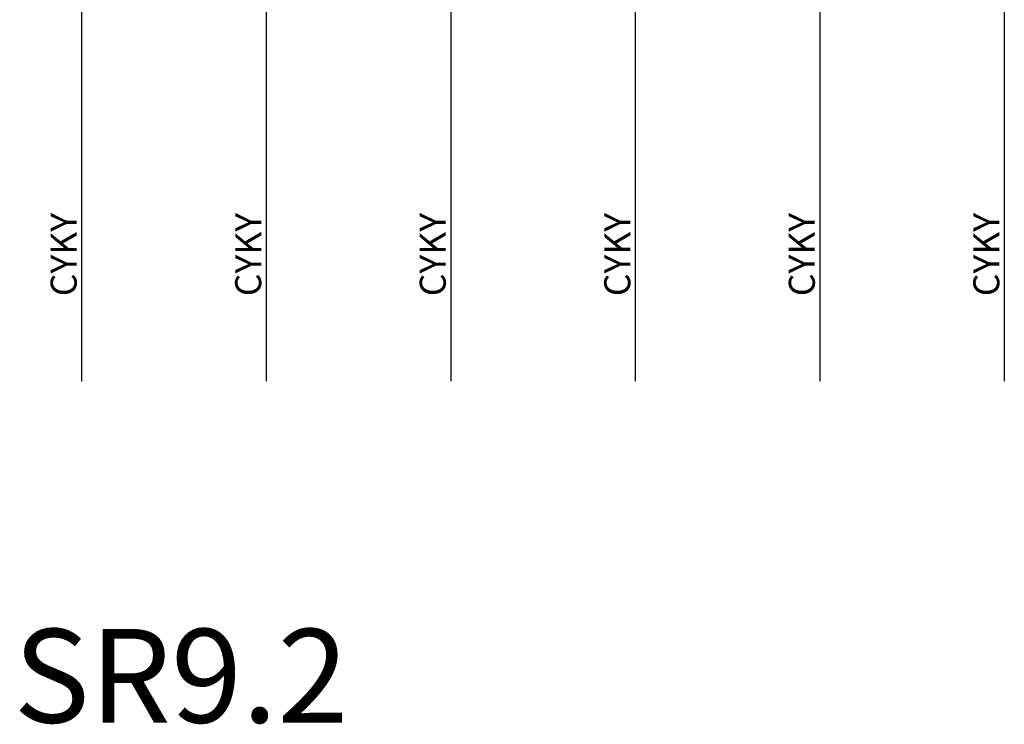
# Model space of a CAD drawing. Extents: x -272 to 206, y -352 to 386.
# Drawn here: x 36 to 84, y -228 to -194 of the extents above; entities that cross this region are included whole.
import ezdxf

# ---------------------------------------------------------------- set-up
doc = ezdxf.new("R2010")
doc.units = 0
doc.header["$MEASUREMENT"] = 0
doc.layers.add('VRSTVA_1', color=7, linetype='CONTINUOUS')
doc.styles.add('189', font='ARIAL.TTF', dxfattribs={"height": 1})
doc.styles.add('211', font='ARIAL.TTF', dxfattribs={"height": 1})
doc.styles.add('230', font='ARIAL.TTF', dxfattribs={"height": 1})
doc.styles.add('246', font='ARIAL.TTF', dxfattribs={"height": 1})
doc.styles.add('259', font='ARIAL.TTF', dxfattribs={"height": 1})
doc.styles.add('269', font='ARIAL.TTF', dxfattribs={"height": 1})
doc.styles.add('383', font='ARIAL.TTF', dxfattribs={"height": 1})

msp = doc.modelspace()

# ---------------------------------------------------------------- linework, layer by layer
at = {"layer": 'VRSTVA_1'}
for points in [[(39.4187, -191.2841), (39.4187, -191.2841), (39.4187, -211.4943), (39.4187, -211.4943)], [(48.4186, -191.284), (48.4186, -191.284), (48.4186, -211.4942), (48.4186, -211.4942)], [(57.4185, -191.2839), (57.4185, -191.2839), (57.4185, -211.4941), (57.4185, -211.4941)], [(66.4184, -191.2838), (66.4184, -191.2838), (66.4184, -211.494), (66.4184, -211.494)], [(75.4183, -191.2837), (75.4183, -191.2837), (75.4183, -211.4939), (75.4183, -211.4939)], [(84.4182, -191.2836), (84.4182, -191.2836), (84.4182, -211.4938), (84.4182, -211.4938)]]:
    msp.add_open_spline(points, degree=3, dxfattribs=at)

# ---------------------------------------------------------------- texts
at = {"layer": 'VRSTVA_1', "oblique": 0}
for style, p in [('189', (39.1773, -207.3571)), ('211', (48.1772, -207.357)), ('230', (57.1771, -207.3569)), ('246', (66.177, -207.3568)), ('259', (75.1769, -207.3567)), ('269', (84.1768, -207.3566))]:
    msp.add_text('CYKY ', height=1.26994, rotation=90, dxfattribs=dict(at, style=style)).set_placement(p)
at = {"layer": 'VRSTVA_1', "color": 142, "style": '383', "oblique": 0}
msp.add_text('SR9.2', height=4.572, dxfattribs=at).set_placement((36.0982, -228.1608))

doc.saveas('drawing.dxf')
